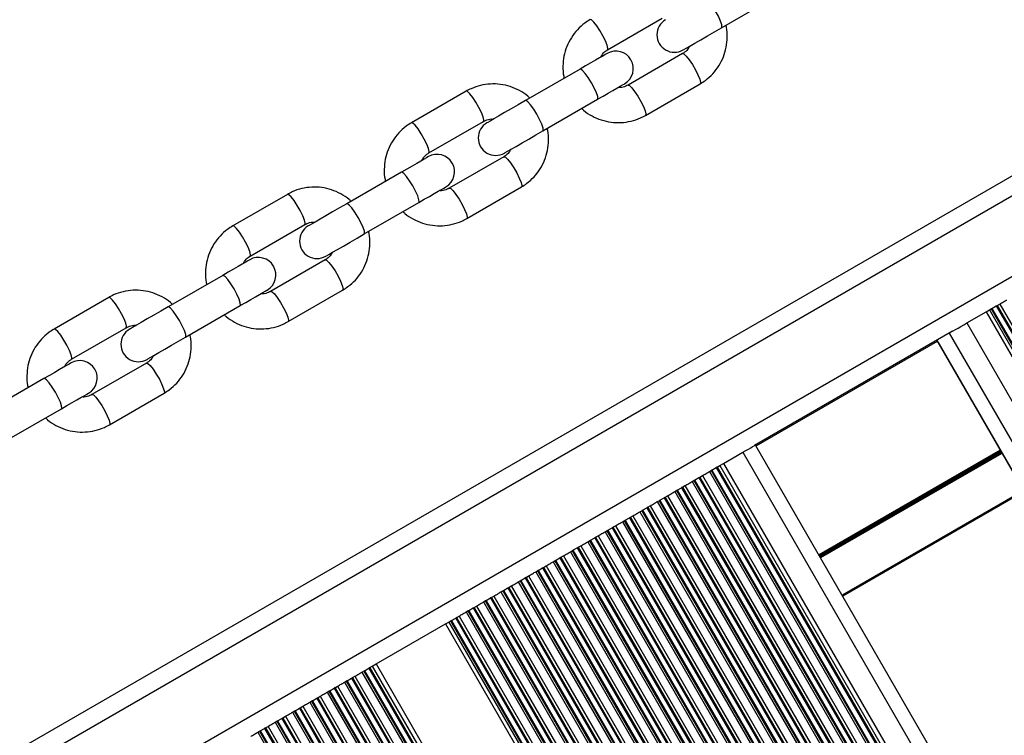
# Model space of a CAD drawing. Units: millimetres. Extents: x 324 to 20260, y 358 to 21127.
# Drawn here: x 12735 to 12904, y 6921 to 7044 of the extents above; entities that cross this region are included whole.
import ezdxf

# ---------------------------------------------------------------- set-up
doc = ezdxf.new("R2010")
doc.units = ezdxf.units.MM
doc.header["$LTSCALE"] = 70

msp = doc.modelspace()

# ---------------------------------------------------------------- linework, layer by layer
at = {"color": 7, "linetype": 'Continuous', "lineweight": 25}
for p, q in [((12855.44, 7042.71), (12864.82, 7048.13)), ((12835.86, 7038.91), (12845.24, 7044.33)), ((12950.37, 7043.25), (11556.96, 6238.77)), ((12848.74, 7038.27), (12839.36, 7032.85)), ((12831.12, 7035.6), (12821.74, 7030.19)), ((12811.54, 7031.8), (12802.16, 7026.39)), ((12842.36, 7027.65), (12851.74, 7033.07)), ((12824.74, 7024.99), (12834.12, 7030.41)), ((12805.16, 7021.19), (12814.54, 7026.6)), ((12818.04, 7020.54), (12808.66, 7015.13)), ((12800.43, 7017.88), (12791.05, 7012.46)), ((12811.66, 7009.93), (12821.04, 7015.35)), ((12780.84, 7014.08), (12771.46, 7008.66)), ((12794.05, 7007.27), (12803.43, 7012.68)), ((12774.46, 7003.47), (12783.84, 7008.88)), ((12787.34, 7002.82), (12777.96, 6997.4)), ((12769.73, 7000.16), (12760.35, 6994.74)), ((12750.15, 6996.36), (12740.77, 6990.94)), ((12780.96, 6992.21), (12790.34, 6997.62)), ((12763.35, 6989.54), (12772.73, 6994.96)), ((12901.44, 6994.22), (12901.74, 6994.39)), ((12901.74, 6994.39), (13253.74, 6384.71)), ((12901.88, 6994.47), (12902.63, 6994.9)), ((12901.88, 6994.47), (13253.88, 6384.79)), ((12902.63, 6994.9), (13254.63, 6385.22)), ((12902.79, 6994.99), (12903.22, 6995.24)), ((12902.79, 6994.99), (13254.79, 6385.31)), ((12903.22, 6995.24), (13255.22, 6385.56)), ((12897.56, 6991.98), (12900.88, 6993.9)), ((12900.88, 6993.9), (12901.44, 6994.22)), ((12900.88, 6993.9), (13252.88, 6384.21)), ((12901.44, 6994.22), (13253.44, 6384.54)), ((12743.77, 6985.74), (12753.15, 6991.16)), ((12897.56, 6991.98), (13249.56, 6382.29)), ((12895.12, 6990.57), (12861.08, 6970.92)), ((12894.55, 6990.24), (13246.55, 6380.55)), ((12892.39, 6988.99), (13244.39, 6379.31)), ((12892.43, 6989.01), (13244.43, 6379.33)), ((12756.65, 6985.1), (12747.27, 6979.68)), ((12739.03, 6982.43), (12729.65, 6977.02)), ((12750.27, 6974.49), (12759.65, 6979.9)), ((12732.65, 6971.82), (12742.03, 6977.24)), ((13213.24, 6361.32), (12861.24, 6971.01)), ((12855.77, 6967.85), (12859.09, 6969.77)), ((12859.09, 6969.77), (13211.09, 6360.09)), ((12854.69, 6967.22), (12855.12, 6967.47)), ((12854.69, 6967.22), (13206.69, 6357.54)), ((12855.12, 6967.47), (12855.77, 6967.85)), ((12855.12, 6967.47), (13207.12, 6357.79)), ((12855.77, 6967.85), (13207.77, 6358.17)), ((12851.7, 6965.5), (12852.13, 6965.75)), ((12852.13, 6965.75), (13204.13, 6356.07)), ((12853.34, 6966.45), (12853.64, 6966.62)), ((12853.34, 6966.45), (13205.34, 6356.77)), ((12853.78, 6966.7), (12853.64, 6966.62)), ((12853.64, 6966.62), (13205.64, 6356.94)), ((12853.78, 6966.7), (12854.53, 6967.13)), ((12853.78, 6966.7), (13205.78, 6357.02)), ((12854.53, 6967.13), (13206.53, 6357.45)), ((12848.72, 6963.78), (12849.15, 6964.03)), ((12849.15, 6964.03), (13201.15, 6354.34)), ((12850.36, 6964.73), (12850.66, 6964.9)), ((12850.36, 6964.73), (13202.36, 6355.04)), ((12850.66, 6964.9), (13202.66, 6355.22)), ((12850.8, 6964.98), (12851.54, 6965.41)), ((12850.8, 6964.98), (13202.8, 6355.3)), ((12851.54, 6965.41), (13203.54, 6355.73)), ((12851.7, 6965.5), (13203.7, 6355.82)), ((12845.74, 6962.06), (12846.17, 6962.3)), ((12846.17, 6962.3), (13198.17, 6352.62)), ((12847.38, 6963), (12847.68, 6963.18)), ((12847.38, 6963), (13199.38, 6353.32)), ((12847.82, 6963.26), (12847.68, 6963.18)), ((12847.68, 6963.18), (13199.68, 6353.49)), ((12847.82, 6963.26), (12848.56, 6963.68)), ((12847.82, 6963.26), (13199.82, 6353.57)), ((12848.56, 6963.68), (13200.56, 6354)), ((12848.72, 6963.78), (13200.72, 6354.1)), ((12907.39, 6963.01), (12876.24, 6945.02)), ((12842.75, 6960.33), (12843.18, 6960.58)), ((12843.18, 6960.58), (13195.18, 6350.9)), ((12844.39, 6961.28), (12844.69, 6961.45)), ((12844.39, 6961.28), (13196.39, 6351.6)), ((12844.69, 6961.45), (13196.69, 6351.77)), ((12844.83, 6961.53), (12845.57, 6961.96)), ((12844.83, 6961.53), (13196.83, 6351.85)), ((12845.57, 6961.96), (13197.57, 6352.28)), ((12845.74, 6962.06), (13197.74, 6352.37)), ((12839.77, 6958.61), (12840.2, 6958.86)), ((12840.2, 6958.86), (13192.2, 6349.18)), ((12841.41, 6959.56), (12841.71, 6959.73)), ((12841.41, 6959.56), (13193.41, 6349.87)), ((12841.71, 6959.73), (12841.85, 6959.81)), ((12841.71, 6959.73), (13193.71, 6350.05)), ((12841.85, 6959.81), (12842.59, 6960.24)), ((12841.85, 6959.81), (13193.85, 6350.13)), ((12842.59, 6960.24), (13194.59, 6350.56)), ((12842.75, 6960.33), (13194.75, 6350.65)), ((12836.78, 6956.89), (12837.21, 6957.13)), ((12837.21, 6957.13), (13189.21, 6347.45)), ((12838.42, 6957.83), (12838.72, 6958.01)), ((12838.42, 6957.83), (13190.42, 6348.15)), ((12838.72, 6958.01), (12838.86, 6958.09)), ((12838.72, 6958.01), (13190.72, 6348.32)), ((12838.86, 6958.09), (12839.6, 6958.52)), ((12838.86, 6958.09), (13190.86, 6348.41)), ((12839.6, 6958.52), (13191.6, 6348.83)), ((12839.77, 6958.61), (13191.77, 6348.93)), ((12833.8, 6955.16), (12834.23, 6955.41)), ((12834.23, 6955.41), (13186.23, 6345.73)), ((12835.44, 6956.11), (12835.74, 6956.28)), ((12835.44, 6956.11), (13187.44, 6346.43)), ((12835.74, 6956.28), (13187.74, 6346.6)), ((12835.88, 6956.36), (12836.62, 6956.79)), ((12835.88, 6956.36), (13187.88, 6346.68)), ((12836.62, 6956.79), (13188.62, 6347.11)), ((12836.78, 6956.89), (13188.78, 6347.2)), ((12830.81, 6953.44), (12831.24, 6953.69)), ((12831.24, 6953.69), (13183.24, 6344.01)), ((12832.45, 6954.39), (12832.75, 6954.56)), ((12832.45, 6954.39), (13184.45, 6344.71)), ((12832.75, 6954.56), (13184.75, 6344.88)), ((12832.89, 6954.64), (12833.64, 6955.07)), ((12832.89, 6954.64), (13184.89, 6344.96)), ((12833.64, 6955.07), (13185.64, 6345.39)), ((12833.8, 6955.16), (13185.8, 6345.48)), ((12829.47, 6952.66), (12829.77, 6952.84)), ((12829.47, 6952.66), (13181.47, 6342.98)), ((12829.77, 6952.84), (13181.77, 6343.16)), ((12829.91, 6952.92), (12830.65, 6953.35)), ((12829.91, 6952.92), (13181.91, 6343.24)), ((12830.65, 6953.35), (13182.65, 6343.66)), ((12830.81, 6953.44), (13182.81, 6343.76)), ((12826.49, 6950.94), (12826.79, 6951.11)), ((12826.49, 6950.94), (13178.49, 6341.26)), ((12826.93, 6951.19), (12826.79, 6951.11)), ((12826.79, 6951.11), (13178.79, 6341.43)), ((12826.93, 6951.19), (12827.67, 6951.62)), ((12826.93, 6951.19), (13178.93, 6341.51)), ((12827.67, 6951.62), (13179.67, 6341.94)), ((12827.83, 6951.72), (12828.26, 6951.97)), ((12827.83, 6951.72), (13179.83, 6342.03)), ((12828.26, 6951.97), (13180.26, 6342.28)), ((12823.5, 6949.22), (12823.8, 6949.39)), ((12823.5, 6949.22), (13175.5, 6339.54)), ((12823.8, 6949.39), (13175.8, 6339.71)), ((12823.94, 6949.47), (12824.68, 6949.9)), ((12823.94, 6949.47), (13175.94, 6339.79)), ((12824.68, 6949.9), (13176.68, 6340.22)), ((12824.84, 6949.99), (12825.28, 6950.24)), ((12824.84, 6949.99), (13176.84, 6340.31)), ((12825.28, 6950.24), (13177.28, 6340.56)), ((12820.52, 6947.49), (12820.82, 6947.67)), ((12820.52, 6947.49), (13172.52, 6337.81)), ((12820.96, 6947.75), (12820.82, 6947.67)), ((12820.82, 6947.67), (13172.82, 6337.99)), ((12820.96, 6947.75), (12821.7, 6948.18)), ((12820.96, 6947.75), (13172.96, 6338.07)), ((12821.7, 6948.18), (13173.7, 6338.5)), ((12821.86, 6948.27), (12822.29, 6948.52)), ((12821.86, 6948.27), (13173.86, 6338.59)), ((12822.29, 6948.52), (13174.29, 6338.84)), ((12817.53, 6945.77), (12817.83, 6945.94)), ((12817.53, 6945.77), (13169.53, 6336.09)), ((12817.83, 6945.94), (13169.83, 6336.26)), ((12817.97, 6946.03), (12818.71, 6946.45)), ((12817.97, 6946.03), (13169.97, 6336.34)), ((12818.71, 6946.45), (13170.71, 6336.77)), ((12818.88, 6946.55), (12819.31, 6946.8)), ((12818.88, 6946.55), (13170.88, 6336.87)), ((12819.31, 6946.8), (13171.31, 6337.11)), ((12814.55, 6944.05), (12814.85, 6944.22)), ((12814.55, 6944.05), (13166.55, 6334.37)), ((12814.99, 6944.3), (12814.85, 6944.22)), ((12814.85, 6944.22), (13166.85, 6334.54)), ((12814.99, 6944.3), (12815.73, 6944.73)), ((12814.99, 6944.3), (13166.99, 6334.62)), ((12815.73, 6944.73), (13167.73, 6335.05)), ((12815.89, 6944.82), (12816.32, 6945.07)), ((12815.89, 6944.82), (13167.89, 6335.14)), ((12816.32, 6945.07), (13168.32, 6335.39)), ((12811.56, 6942.33), (12811.86, 6942.5)), ((12811.56, 6942.33), (13163.56, 6332.64)), ((12811.86, 6942.5), (13163.86, 6332.82)), ((12812, 6942.58), (12812.74, 6943.01)), ((12812, 6942.58), (13164, 6332.9)), ((12812.74, 6943.01), (13164.74, 6333.33)), ((12812.91, 6943.1), (12813.34, 6943.35)), ((12812.91, 6943.1), (13164.91, 6333.42)), ((12813.34, 6943.35), (13165.34, 6333.67)), ((12796.08, 6933.39), (12808.02, 6940.28)), ((12808.02, 6940.28), (12808.58, 6940.6)), ((12808.02, 6940.28), (13160.02, 6330.6)), ((12808.58, 6940.6), (12808.88, 6940.78)), ((12808.58, 6940.6), (13160.58, 6330.92)), ((12808.88, 6940.78), (12809.02, 6940.86)), ((12808.88, 6940.78), (13160.88, 6331.09)), ((12809.02, 6940.86), (12809.76, 6941.28)), ((12809.02, 6940.86), (13161.02, 6331.17)), ((12809.76, 6941.28), (13161.76, 6331.6)), ((12809.92, 6941.38), (12810.35, 6941.63)), ((12809.92, 6941.38), (13161.92, 6331.7)), ((12810.35, 6941.63), (13162.35, 6331.95)), ((12795.43, 6933.01), (12796.08, 6933.39)), ((12796.08, 6933.39), (13148.08, 6323.71)), ((12793.66, 6931.99), (12793.96, 6932.16)), ((12793.66, 6931.99), (13145.66, 6322.31)), ((12794.1, 6932.24), (12793.96, 6932.16)), ((12793.96, 6932.16), (13145.96, 6322.48)), ((12794.1, 6932.24), (12794.84, 6932.67)), ((12794.1, 6932.24), (13146.1, 6322.56)), ((12794.84, 6932.67), (13146.84, 6322.99)), ((12795, 6932.76), (12795.43, 6933.01)), ((12795, 6932.76), (13147, 6323.08)), ((12795.43, 6933.01), (13147.43, 6323.33)), ((12790.67, 6930.26), (12790.97, 6930.44)), ((12790.67, 6930.26), (13142.67, 6320.58)), ((12790.97, 6930.44), (13142.97, 6320.76)), ((12791.11, 6930.52), (12791.85, 6930.95)), ((12791.11, 6930.52), (13143.11, 6320.84)), ((12791.85, 6930.95), (13143.85, 6321.26)), ((12792.02, 6931.04), (12792.45, 6931.29)), ((12792.02, 6931.04), (13144.02, 6321.36)), ((12792.45, 6931.29), (13144.45, 6321.61)), ((12787.69, 6928.54), (12787.99, 6928.71)), ((12787.69, 6928.54), (13139.69, 6318.86)), ((12788.13, 6928.8), (12787.99, 6928.71)), ((12787.99, 6928.71), (13139.99, 6319.03)), ((12788.13, 6928.8), (12788.87, 6929.22)), ((12788.13, 6928.8), (13140.13, 6319.11)), ((12788.87, 6929.22), (13140.87, 6319.54)), ((12789.03, 6929.32), (12789.46, 6929.57)), ((12789.03, 6929.32), (13141.03, 6319.64)), ((12789.46, 6929.57), (13141.46, 6319.88)), ((12784.7, 6926.82), (12785, 6926.99)), ((12784.7, 6926.82), (13136.7, 6317.14)), ((12785, 6926.99), (13137, 6317.31)), ((12785.14, 6927.07), (12785.89, 6927.5)), ((12785.14, 6927.07), (13137.14, 6317.39)), ((12785.89, 6927.5), (13137.89, 6317.82)), ((12786.05, 6927.59), (12786.48, 6927.84)), ((12786.05, 6927.59), (13138.05, 6317.91)), ((12786.48, 6927.84), (13138.48, 6318.16)), ((12781.72, 6925.1), (12782.02, 6925.27)), ((12781.72, 6925.1), (13133.72, 6315.41)), ((12782.16, 6925.35), (12782.02, 6925.27)), ((12782.02, 6925.27), (13134.02, 6315.59)), ((12782.16, 6925.35), (12782.9, 6925.78)), ((12782.16, 6925.35), (13134.16, 6315.67)), ((12782.9, 6925.78), (13134.9, 6316.1)), ((12783.06, 6925.87), (12783.49, 6926.12)), ((12783.06, 6925.87), (13135.06, 6316.19)), ((12783.49, 6926.12), (13135.49, 6316.44)), ((12778.73, 6923.37), (12779.03, 6923.55)), ((12778.73, 6923.37), (13130.73, 6313.69)), ((12779.03, 6923.55), (13131.03, 6313.86)), ((12779.17, 6923.63), (12779.92, 6924.05)), ((12779.17, 6923.63), (13131.17, 6313.94)), ((12779.92, 6924.05), (13131.92, 6314.37)), ((12780.08, 6924.15), (12780.51, 6924.4)), ((12780.08, 6924.15), (13132.08, 6314.47)), ((12780.51, 6924.4), (13132.51, 6314.71)), ((12775.75, 6921.65), (12776.05, 6921.82)), ((12775.75, 6921.65), (13127.75, 6311.97)), ((12776.05, 6921.82), (12776.19, 6921.9)), ((12776.05, 6921.82), (13128.05, 6312.14)), ((12776.19, 6921.9), (12776.93, 6922.33)), ((12776.19, 6921.9), (13128.19, 6312.22)), ((12776.93, 6922.33), (13128.93, 6312.65)), ((12777.09, 6922.43), (12777.52, 6922.67)), ((12777.09, 6922.43), (13129.09, 6312.74)), ((12777.52, 6922.67), (13129.52, 6312.99))]:
    msp.add_line(p, q, dxfattribs=at)
at = {"color": 8, "linetype": 'Continuous', "lineweight": 25}
for p, q in [((12951.87, 7040.65), (11558.46, 6236.17)), ((12957.87, 7030.26), (11564.46, 6225.78)), ((12892.49, 6988.82), (12861.34, 6970.83)), ((12903.28, 6970.12), (12872.13, 6952.13)), ((12903.33, 6970.03), (12872.19, 6952.04)), ((12903.39, 6969.94), (12872.24, 6951.96)), ((12903.49, 6969.76), (12872.34, 6951.78)), ((12903.54, 6969.67), (12872.39, 6951.69)), ((12903.59, 6969.58), (12872.44, 6951.6)), ((12907.29, 6963.18), (12876.14, 6945.2))]:
    msp.add_line(p, q, dxfattribs=at)
at = {"color": 8, "linetype": 'Continuous', "lineweight": 25, "flags": 128}
for points in [[(12855.44, 7042.71), (12855.5, 7042.8), (12855.47, 7043.19), (12855.25, 7043.84), (12854.88, 7044.67), (12854.39, 7045.57), (12853.85, 7046.45), (12853.32, 7047.18), (12852.87, 7047.69), (12852.54, 7047.92), (12852.44, 7047.91)], [(12835.86, 7038.91), (12835.92, 7039.16), (12835.8, 7039.69), (12835.5, 7040.44), (12835.06, 7041.32), (12834.54, 7042.22), (12834, 7043.04), (12833.5, 7043.67), (12833.1, 7044.04), (12832.86, 7044.11), (12832.86, 7044.11)], [(12848.74, 7038.27), (12848.98, 7038.2), (12849.38, 7037.83), (12849.88, 7037.19), (12850.42, 7036.38), (12850.94, 7035.47), (12851.38, 7034.6), (12851.68, 7033.85), (12851.8, 7033.32), (12851.74, 7033.07)], [(12834.12, 7030.41), (12834.18, 7030.49), (12834.15, 7030.88), (12833.93, 7031.53), (12833.56, 7032.36), (12833.08, 7033.27), (12832.54, 7034.14), (12832.01, 7034.87), (12831.55, 7035.38), (12831.22, 7035.61), (12831.12, 7035.6)], [(12814.54, 7026.6), (12814.6, 7026.85), (12814.48, 7027.38), (12814.18, 7028.13), (12813.75, 7029.01), (12813.23, 7029.91), (12812.68, 7030.73), (12812.18, 7031.36), (12811.79, 7031.73), (12811.54, 7031.8)], [(12839.36, 7032.85), (12839.6, 7032.78), (12840, 7032.41), (12840.5, 7031.78), (12841.04, 7030.96), (12841.56, 7030.06), (12842, 7029.18), (12842.3, 7028.43), (12842.42, 7027.9), (12842.36, 7027.65), (12842.36, 7027.65)], [(12824.74, 7024.99), (12824.8, 7025.08), (12824.77, 7025.47), (12824.55, 7026.12), (12824.18, 7026.95), (12823.7, 7027.85), (12823.16, 7028.72), (12822.63, 7029.46), (12822.17, 7029.97), (12821.84, 7030.19), (12821.74, 7030.19)], [(12805.16, 7021.19), (12805.22, 7021.44), (12805.1, 7021.97), (12804.8, 7022.72), (12804.37, 7023.59), (12803.85, 7024.5), (12803.3, 7025.31), (12802.8, 7025.95), (12802.41, 7026.32), (12802.16, 7026.39), (12802.16, 7026.39)], [(12818.04, 7020.54), (12818.29, 7020.48), (12818.68, 7020.1), (12819.18, 7019.47), (12819.73, 7018.65), (12820.25, 7017.75), (12820.68, 7016.87), (12820.98, 7016.12), (12821.1, 7015.59), (12821.04, 7015.35)], [(12803.43, 7012.68), (12803.48, 7012.77), (12803.45, 7013.16), (12803.24, 7013.81), (12802.87, 7014.64), (12802.38, 7015.54), (12801.84, 7016.42), (12801.31, 7017.15), (12800.85, 7017.66), (12800.53, 7017.89), (12800.43, 7017.88)], [(12808.66, 7015.13), (12808.91, 7015.06), (12809.3, 7014.69), (12809.8, 7014.06), (12810.35, 7013.24), (12810.87, 7012.34), (12811.3, 7011.46), (12811.6, 7010.71), (12811.72, 7010.18), (12811.66, 7009.93), (12811.66, 7009.93)], [(12783.84, 7008.88), (12783.91, 7009.13), (12783.78, 7009.66), (12783.49, 7010.41), (12783.05, 7011.29), (12782.53, 7012.19), (12781.99, 7013.01), (12781.49, 7013.64), (12781.09, 7014.01), (12780.84, 7014.08), (12780.84, 7014.08)], [(12794.05, 7007.27), (12794.1, 7007.35), (12794.07, 7007.75), (12793.86, 7008.4), (12793.49, 7009.22), (12793, 7010.13), (12792.46, 7011), (12791.93, 7011.74), (12791.47, 7012.25), (12791.15, 7012.47), (12791.05, 7012.46)], [(12774.46, 7003.47), (12774.53, 7003.71), (12774.4, 7004.24), (12774.11, 7004.99), (12773.67, 7005.87), (12773.15, 7006.77), (12772.61, 7007.59), (12772.11, 7008.22), (12771.71, 7008.6), (12771.46, 7008.66), (12771.46, 7008.66)], [(12787.34, 7002.82), (12787.59, 7002.75), (12787.99, 7002.38), (12788.49, 7001.75), (12789.03, 7000.93), (12789.55, 7000.03), (12789.99, 6999.15), (12790.28, 6998.4), (12790.41, 6997.87), (12790.34, 6997.62), (12790.34, 6997.62)], [(12772.73, 6994.96), (12772.78, 6995.04), (12772.75, 6995.44), (12772.54, 6996.09), (12772.17, 6996.92), (12771.68, 6997.82), (12771.14, 6998.69), (12770.61, 6999.43), (12770.16, 6999.94), (12769.83, 7000.16), (12769.73, 7000.16)], [(12753.15, 6991.16), (12753.21, 6991.41), (12753.09, 6991.94), (12752.79, 6992.69), (12752.35, 6993.56), (12751.83, 6994.47), (12751.29, 6995.28), (12750.79, 6995.92), (12750.39, 6996.29), (12750.15, 6996.36), (12750.15, 6996.36)], [(12777.96, 6997.4), (12778.21, 6997.34), (12778.61, 6996.97), (12779.11, 6996.33), (12779.65, 6995.52), (12780.17, 6994.61), (12780.61, 6993.73), (12780.9, 6992.99), (12781.03, 6992.46), (12780.96, 6992.21), (12780.96, 6992.21)], [(12763.35, 6989.54), (12763.41, 6989.63), (12763.38, 6990.02), (12763.16, 6990.67), (12762.79, 6991.5), (12762.3, 6992.41), (12761.76, 6993.28), (12761.23, 6994.01), (12760.78, 6994.52), (12760.45, 6994.75), (12760.35, 6994.74)], [(12743.77, 6985.74), (12743.83, 6985.99), (12743.71, 6986.52), (12743.41, 6987.27), (12742.97, 6988.15), (12742.45, 6989.05), (12741.91, 6989.87), (12741.41, 6990.5), (12741.01, 6990.87), (12740.77, 6990.94), (12740.77, 6990.94)], [(12756.65, 6985.1), (12756.89, 6985.03), (12757.29, 6984.66), (12757.79, 6984.03), (12758.33, 6983.21), (12758.85, 6982.31), (12759.29, 6981.43), (12759.59, 6980.68), (12759.71, 6980.15), (12759.65, 6979.9)], [(12742.03, 6977.24), (12742.09, 6977.32), (12742.06, 6977.72), (12741.84, 6978.37), (12741.47, 6979.19), (12740.99, 6980.1), (12740.45, 6980.97), (12739.92, 6981.71), (12739.46, 6982.22), (12739.13, 6982.44), (12739.03, 6982.43)], [(12747.27, 6979.68), (12747.51, 6979.62), (12747.91, 6979.24), (12748.41, 6978.61), (12748.95, 6977.79), (12749.47, 6976.89), (12749.91, 6976.01), (12750.21, 6975.26), (12750.33, 6974.73), (12750.27, 6974.49), (12750.27, 6974.49)]]:
    msp.add_lwpolyline(points, dxfattribs=at)
at = {"color": 7, "linetype": 'Continuous', "lineweight": 25, "flags": 128}
for points in [[(12848.83, 7038.89), (12848.96, 7038.97), (12849.35, 7039.2), (12849.99, 7039.57), (12850.84, 7040.06), (12851.86, 7040.65), (12853, 7041.31), (12854.22, 7042.01), (12855.44, 7042.71)], [(12835.77, 7038.28), (12835.68, 7038.23), (12835.43, 7038.09), (12835.01, 7037.85), (12834.45, 7037.52), (12833.76, 7037.12), (12832.96, 7036.66), (12832.07, 7036.15), (12831.12, 7035.6)], [(12834.12, 7030.41), (12835.07, 7030.95), (12835.96, 7031.46), (12836.76, 7031.93), (12837.45, 7032.33), (12838.01, 7032.65), (12838.43, 7032.89), (12838.68, 7033.04), (12838.77, 7033.09)], [(12821.74, 7030.19), (12820.52, 7029.48), (12819.31, 7028.78), (12818.16, 7028.12), (12817.14, 7027.53), (12816.29, 7027.04), (12815.66, 7026.67), (12815.26, 7026.45), (12815.13, 7026.37)], [(12818.13, 7021.17), (12818.26, 7021.25), (12818.66, 7021.48), (12819.29, 7021.84), (12820.14, 7022.33), (12821.16, 7022.92), (12822.31, 7023.58), (12823.52, 7024.28), (12824.74, 7024.99)], [(12805.07, 7020.56), (12804.98, 7020.51), (12804.73, 7020.36), (12804.32, 7020.13), (12803.76, 7019.8), (12803.06, 7019.4), (12802.26, 7018.94), (12801.37, 7018.43), (12800.43, 7017.88)], [(12803.43, 7012.68), (12804.37, 7013.23), (12805.26, 7013.74), (12806.06, 7014.21), (12806.76, 7014.61), (12807.32, 7014.93), (12807.73, 7015.17), (12807.98, 7015.32), (12808.07, 7015.36)], [(12791.05, 7012.46), (12789.82, 7011.76), (12788.61, 7011.06), (12787.47, 7010.4), (12786.45, 7009.81), (12785.6, 7009.32), (12784.96, 7008.95), (12784.57, 7008.72), (12784.43, 7008.65)], [(12787.43, 7003.45), (12787.57, 7003.53), (12787.96, 7003.75), (12788.6, 7004.12), (12789.45, 7004.61), (12790.47, 7005.2), (12791.61, 7005.86), (12792.82, 7006.56), (12794.05, 7007.27)], [(12774.37, 7002.84), (12774.29, 7002.79), (12774.03, 7002.64), (12773.62, 7002.4), (12773.06, 7002.08), (12772.37, 7001.68), (12771.56, 7001.22), (12770.68, 7000.7), (12769.73, 7000.16)], [(12772.73, 6994.96), (12773.68, 6995.51), (12774.56, 6996.02), (12775.37, 6996.48), (12776.06, 6996.88), (12776.62, 6997.21), (12777.03, 6997.45), (12777.29, 6997.59), (12777.37, 6997.64)], [(12760.35, 6994.74), (12759.13, 6994.03), (12757.91, 6993.33), (12756.77, 6992.67), (12755.75, 6992.09), (12754.9, 6991.6), (12754.26, 6991.23), (12753.87, 6991), (12753.74, 6990.92)], [(12903.22, 6995.24), (12903.37, 6995.33), (12903.53, 6995.42), (12903.7, 6995.52), (12903.87, 6995.62), (12904.03, 6995.71), (12904.18, 6995.8), (12904.32, 6995.88), (12904.43, 6995.94)], [(12895.12, 6990.57), (12895.23, 6990.63), (12895.62, 6990.85), (12896.06, 6991.11), (12896.55, 6991.39), (12897.05, 6991.68), (12897.56, 6991.98)], [(12756.74, 6985.73), (12756.87, 6985.8), (12757.26, 6986.03), (12757.9, 6986.4), (12758.75, 6986.89), (12759.77, 6987.48), (12760.91, 6988.14), (12762.13, 6988.84), (12763.35, 6989.54)], [(12743.68, 6985.12), (12743.59, 6985.07), (12743.34, 6984.92), (12742.92, 6984.68), (12742.36, 6984.36), (12741.67, 6983.96), (12740.87, 6983.49), (12739.98, 6982.98), (12739.03, 6982.43)], [(12742.03, 6977.24), (12742.98, 6977.78), (12743.87, 6978.3), (12744.67, 6978.76), (12745.36, 6979.16), (12745.92, 6979.48), (12746.34, 6979.72), (12746.59, 6979.87), (12746.68, 6979.92)], [(12859.09, 6969.77), (12859.58, 6970.05), (12860.04, 6970.31), (12860.44, 6970.54), (12860.77, 6970.74), (12861.02, 6970.88), (12861.08, 6970.92)], [(12852.13, 6965.75), (12852.28, 6965.84), (12852.45, 6965.93), (12852.61, 6966.03), (12852.78, 6966.12), (12852.95, 6966.22), (12853.1, 6966.31), (12853.23, 6966.38), (12853.34, 6966.45)], [(12849.15, 6964.03), (12849.3, 6964.11), (12849.46, 6964.21), (12849.63, 6964.3), (12849.8, 6964.4), (12849.96, 6964.5), (12850.12, 6964.58), (12850.25, 6964.66), (12850.36, 6964.73)], [(12846.17, 6962.3), (12846.31, 6962.39), (12846.48, 6962.48), (12846.65, 6962.58), (12846.82, 6962.68), (12846.98, 6962.77), (12847.13, 6962.86), (12847.27, 6962.94), (12847.38, 6963)], [(12843.18, 6960.58), (12843.33, 6960.67), (12843.49, 6960.76), (12843.66, 6960.86), (12843.83, 6960.96), (12844, 6961.05), (12844.15, 6961.14), (12844.28, 6961.22), (12844.39, 6961.28)], [(12840.2, 6958.86), (12840.35, 6958.94), (12840.51, 6959.04), (12840.68, 6959.13), (12840.85, 6959.23), (12841.01, 6959.33), (12841.16, 6959.42), (12841.3, 6959.49), (12841.41, 6959.56)], [(12837.21, 6957.13), (12837.36, 6957.22), (12837.52, 6957.31), (12837.69, 6957.41), (12837.86, 6957.51), (12838.03, 6957.6), (12838.18, 6957.69), (12838.31, 6957.77), (12838.42, 6957.83)], [(12834.23, 6955.41), (12834.38, 6955.5), (12834.54, 6955.59), (12834.71, 6955.69), (12834.88, 6955.79), (12835.04, 6955.88), (12835.19, 6955.97), (12835.33, 6956.05), (12835.44, 6956.11)], [(12831.24, 6953.69), (12831.39, 6953.77), (12831.55, 6953.87), (12831.72, 6953.97), (12831.89, 6954.06), (12832.06, 6954.16), (12832.21, 6954.25), (12832.34, 6954.32), (12832.45, 6954.39)], [(12828.26, 6951.97), (12828.41, 6952.05), (12828.57, 6952.14), (12828.74, 6952.24), (12828.91, 6952.34), (12829.07, 6952.44), (12829.23, 6952.52), (12829.36, 6952.6), (12829.47, 6952.66)], [(12830.65, 6953.35), (12830.67, 6953.36), (12830.69, 6953.37), (12830.72, 6953.38), (12830.74, 6953.4), (12830.76, 6953.41), (12830.78, 6953.42), (12830.8, 6953.43), (12830.81, 6953.44)], [(12825.28, 6950.24), (12825.42, 6950.33), (12825.59, 6950.42), (12825.75, 6950.52), (12825.92, 6950.62), (12826.09, 6950.71), (12826.24, 6950.8), (12826.37, 6950.88), (12826.49, 6950.94)], [(12822.29, 6948.52), (12822.44, 6948.6), (12822.6, 6948.7), (12822.77, 6948.8), (12822.94, 6948.89), (12823.1, 6948.99), (12823.26, 6949.08), (12823.39, 6949.15), (12823.5, 6949.22)], [(12824.68, 6949.9), (12824.7, 6949.91), (12824.72, 6949.92), (12824.75, 6949.94), (12824.77, 6949.95), (12824.79, 6949.96), (12824.81, 6949.97), (12824.83, 6949.98), (12824.84, 6949.99)], [(12819.31, 6946.8), (12819.45, 6946.88), (12819.62, 6946.98), (12819.79, 6947.07), (12819.96, 6947.17), (12820.12, 6947.27), (12820.27, 6947.35), (12820.41, 6947.43), (12820.52, 6947.49)], [(12816.32, 6945.07), (12816.47, 6945.16), (12816.63, 6945.25), (12816.8, 6945.35), (12816.97, 6945.45), (12817.14, 6945.54), (12817.29, 6945.63), (12817.42, 6945.71), (12817.53, 6945.77)], [(12813.34, 6943.35), (12813.49, 6943.44), (12813.65, 6943.53), (12813.82, 6943.63), (12813.99, 6943.73), (12814.15, 6943.82), (12814.3, 6943.91), (12814.44, 6943.98), (12814.55, 6944.05)], [(12810.35, 6941.63), (12810.5, 6941.71), (12810.66, 6941.81), (12810.83, 6941.9), (12811, 6942), (12811.17, 6942.1), (12811.32, 6942.18), (12811.45, 6942.26), (12811.56, 6942.33)], [(12792.45, 6931.29), (12792.6, 6931.37), (12792.76, 6931.47), (12792.93, 6931.57), (12793.1, 6931.66), (12793.26, 6931.76), (12793.41, 6931.85), (12793.55, 6931.92), (12793.66, 6931.99)], [(12789.46, 6929.57), (12789.61, 6929.65), (12789.77, 6929.75), (12789.94, 6929.84), (12790.11, 6929.94), (12790.28, 6930.04), (12790.43, 6930.12), (12790.56, 6930.2), (12790.67, 6930.26)], [(12791.85, 6930.95), (12791.88, 6930.96), (12791.9, 6930.97), (12791.92, 6930.98), (12791.94, 6931), (12791.96, 6931.01), (12791.98, 6931.02), (12792, 6931.03), (12792.02, 6931.04)], [(12786.48, 6927.84), (12786.63, 6927.93), (12786.79, 6928.02), (12786.96, 6928.12), (12787.13, 6928.22), (12787.29, 6928.31), (12787.44, 6928.4), (12787.58, 6928.48), (12787.69, 6928.54)], [(12783.49, 6926.12), (12783.64, 6926.21), (12783.8, 6926.3), (12783.97, 6926.4), (12784.14, 6926.49), (12784.31, 6926.59), (12784.46, 6926.68), (12784.59, 6926.75), (12784.7, 6926.82)], [(12780.51, 6924.4), (12780.66, 6924.48), (12780.82, 6924.58), (12780.99, 6924.67), (12781.16, 6924.77), (12781.32, 6924.87), (12781.48, 6924.95), (12781.61, 6925.03), (12781.72, 6925.1)], [(12777.52, 6922.67), (12777.67, 6922.76), (12777.84, 6922.85), (12778, 6922.95), (12778.17, 6923.05), (12778.34, 6923.14), (12778.49, 6923.23), (12778.62, 6923.31), (12778.73, 6923.37)], [(12774.54, 6920.95), (12774.69, 6921.04), (12774.85, 6921.13), (12775.02, 6921.23), (12775.19, 6921.33), (12775.35, 6921.42), (12775.51, 6921.51), (12775.64, 6921.59), (12775.75, 6921.65)]]:
    msp.add_lwpolyline(points, dxfattribs=at)
at = {"color": 7, "linetype": 'Continuous', "lineweight": 25}
for centre, radius, start, end in [((12847.33, 7041.49), 3, 120, 300), ((12837.27, 7035.69), 3, 300, 120), ((12816.63, 7023.77), 3, 120, 300), ((12806.57, 7017.96), 3, 300, 120), ((12785.93, 7006.05), 3, 120, 300), ((12775.87, 7000.24), 3, 300, 120), ((12908.18, 6983.41), 12.73, 119.6432, 120.3708), ((12900.44, 6998.88), 4.54, 298.7674, 301.1377), ((12755.24, 6988.32), 3, 120, 300), ((12745.18, 6982.52), 3, 300, 120), ((12900.62, 6887.56), 91.96, 119.9621, 120.0789), ((12884.11, 6907.03), 66.84, 119.8954, 120.0341), ((12847.4, 6972.75), 8.43, 299.3833, 300.6576), ((12894.65, 6884.11), 91.96, 119.9621, 120.0789), ((12896.89, 6871.2), 104.26, 119.9568, 120.0458), ((12816.38, 7012.68), 58.52, 299.9287, 300.1123), ((12861.96, 6926.9), 38.56, 119.8811, 120.1598), ((12787.11, 7049.81), 105.31, 299.9015, 300.0036), ((12812.27, 6997.14), 47.12, 299.8664, 300.0632), ((12911.17, 6827.8), 148.98, 119.9529, 120.025), ((12831.56, 6956.78), 2.52, 298.1716, 301.8424), ((12875.1, 6883.4), 82.8, 119.9241, 120.0538), ((12790.68, 7020.8), 78.4, 299.9056, 300.0239), ((12847.96, 6916.65), 40.44, 119.8561, 120.1217), ((12837.39, 6925.98), 27.07, 119.7935, 120.136), ((12867.79, 6868.6), 91.96, 119.9621, 120.0789), ((12851.29, 6888.08), 66.84, 119.8954, 120.0341), ((12814.58, 6953.8), 8.43, 299.3833, 300.6576), ((12861.82, 6865.16), 91.96, 119.9621, 120.0789), ((12864.07, 6852.25), 104.26, 119.9568, 120.0458), ((12783.55, 6993.72), 58.52, 299.9287, 300.1123), ((12829.13, 6907.95), 38.56, 119.8811, 120.1598), ((12815.13, 6897.69), 40.44, 119.8561, 120.1217), ((12804.56, 6907.03), 27.07, 119.7935, 120.136), ((12809.16, 6894.25), 40.44, 119.8561, 120.1217), ((12818.46, 6869.13), 66.84, 119.8954, 120.0341), ((12781.75, 6934.85), 8.43, 299.3833, 300.6576), ((12828.99, 6846.2), 91.96, 119.9621, 120.0789), ((12812.49, 6865.68), 66.84, 119.8954, 120.0341), ((12775.78, 6931.4), 8.43, 299.3833, 300.6576), ((12823.02, 6842.76), 91.96, 119.9621, 120.0789)]:
    msp.add_arc(centre, radius, start, end, dxfattribs=at)
for points, knots in [([(12832.86, 7044.11), (12832.55, 7043.92), (12831.76, 7043.42), (12830.64, 7042.4), (12829.59, 7041.03), (12828.8, 7039.49), (12828.31, 7037.83), (12828.15, 7036.11), (12828.19, 7034.82), (12828.37, 7034.15), (12828.41, 7034.03)], [0, 0, 0, 0, 0.092695, 0.238566, 0.384518, 0.530513, 0.676582, 0.822786, 0.969124, 1, 1, 1, 1]), ([(12851.74, 7033.07), (12852.04, 7033.26), (12852.84, 7033.76), (12853.96, 7034.78), (12855.01, 7036.15), (12855.79, 7037.69), (12856.28, 7039.35), (12856.45, 7041.06), (12856.41, 7042.35), (12856.22, 7043.03), (12856.19, 7043.14)], [0, 0, 0, 0, 0.092678, 0.23855, 0.384515, 0.530513, 0.676576, 0.822773, 0.969123, 1, 1, 1, 1]), ([(12834.65, 7037.64), (12834.75, 7037.83), (12835.02, 7038.31), (12835.49, 7038.69), (12835.81, 7038.88), (12835.86, 7038.91)], [0, 0, 0, 0, 0.361267, 0.907443, 1, 1, 1, 1]), ([(12849.94, 7039.54), (12849.84, 7039.35), (12849.58, 7038.87), (12849.11, 7038.49), (12848.78, 7038.29), (12848.74, 7038.27)], [0, 0, 0, 0, 0.361267, 0.907464, 1, 1, 1, 1]), ([(12822.49, 7030.62), (12822.38, 7030.72), (12821.86, 7031.24), (12820.73, 7031.93), (12819.15, 7032.64), (12817.45, 7033.02), (12815.72, 7033.09), (12814.01, 7032.84), (12812.61, 7032.37), (12811.82, 7031.95), (12811.54, 7031.8)], [0, 0, 0, 0, 0.038825, 0.185663, 0.332439, 0.479124, 0.625667, 0.772044, 0.918279, 1, 1, 1, 1]), ([(12839.36, 7032.85), (12839.24, 7032.79), (12838.83, 7032.57), (12838.24, 7032.39), (12837.77, 7032.43), (12837.65, 7032.44)], [0, 0, 0, 0, 0.2183213, 0.7936834, 1, 1, 1, 1]), ([(12831.41, 7028.84), (12831.52, 7028.73), (12832.03, 7028.21), (12833.17, 7027.52), (12834.75, 7026.82), (12836.45, 7026.44), (12838.18, 7026.36), (12839.89, 7026.62), (12841.29, 7027.08), (12842.07, 7027.5), (12842.36, 7027.65)], [0, 0, 0, 0, 0.038819, 0.18564, 0.332435, 0.479101, 0.625644, 0.772042, 0.918277, 1, 1, 1, 1]), ([(12814.54, 7026.6), (12814.65, 7026.66), (12815.07, 7026.88), (12815.65, 7027.07), (12816.12, 7027.02), (12816.24, 7027.01)], [0, 0, 0, 0, 0.218353, 0.793782, 1, 1, 1, 1]), ([(12802.16, 7026.39), (12801.85, 7026.19), (12801.06, 7025.7), (12799.94, 7024.68), (12798.89, 7023.31), (12798.11, 7021.77), (12797.61, 7020.11), (12797.45, 7018.39), (12797.49, 7017.1), (12797.68, 7016.43), (12797.71, 7016.31)], [0, 0, 0, 0, 0.0926943, 0.2385649, 0.3845172, 0.5305127, 0.6765819, 0.8227755, 0.9691236, 1, 1, 1, 1]), ([(12821.04, 7015.35), (12821.35, 7015.54), (12822.14, 7016.03), (12823.26, 7017.06), (12824.31, 7018.42), (12825.09, 7019.96), (12825.59, 7021.62), (12825.75, 7023.34), (12825.71, 7024.63), (12825.52, 7025.3), (12825.49, 7025.42)], [0, 0, 0, 0, 0.092678, 0.23855, 0.384515, 0.530512, 0.676576, 0.822783, 0.969123, 1, 1, 1, 1]), ([(12819.25, 7021.82), (12819.14, 7021.63), (12818.88, 7021.15), (12818.41, 7020.76), (12818.09, 7020.57), (12818.04, 7020.54)], [0, 0, 0, 0, 0.361274, 0.907462, 1, 1, 1, 1]), ([(12803.95, 7019.92), (12804.06, 7020.11), (12804.32, 7020.58), (12804.79, 7020.97), (12805.11, 7021.16), (12805.16, 7021.19)], [0, 0, 0, 0, 0.361267, 0.907464, 1, 1, 1, 1]), ([(12791.79, 7012.89), (12791.68, 7013), (12791.16, 7013.52), (12790.03, 7014.21), (12788.45, 7014.91), (12786.75, 7015.3), (12785.02, 7015.37), (12783.31, 7015.12), (12781.91, 7014.65), (12781.12, 7014.23), (12780.84, 7014.08)], [0, 0, 0, 0, 0.038819, 0.185662, 0.332435, 0.47912, 0.625663, 0.772041, 0.918273, 1, 1, 1, 1]), ([(12808.66, 7015.13), (12808.55, 7015.07), (12808.13, 7014.85), (12807.55, 7014.67), (12807.08, 7014.71), (12806.95, 7014.72)], [0, 0, 0, 0, 0.218327, 0.793685, 1, 1, 1, 1]), ([(12800.71, 7011.12), (12800.82, 7011.01), (12801.34, 7010.49), (12802.47, 7009.8), (12804.05, 7009.1), (12805.75, 7008.71), (12807.48, 7008.64), (12809.19, 7008.89), (12810.59, 7009.36), (12811.38, 7009.78), (12811.66, 7009.93)], [0, 0, 0, 0, 0.038825, 0.185646, 0.332441, 0.479106, 0.625648, 0.772045, 0.918278, 1, 1, 1, 1]), ([(12771.46, 7008.66), (12771.16, 7008.47), (12770.36, 7007.98), (12769.24, 7006.95), (12768.19, 7005.59), (12767.41, 7004.05), (12766.91, 7002.39), (12766.75, 7000.67), (12766.79, 6999.38), (12766.98, 6998.71), (12767.01, 6998.59)], [0, 0, 0, 0, 0.092699, 0.238569, 0.38452, 0.530516, 0.676584, 0.822777, 0.969124, 1, 1, 1, 1]), ([(12783.84, 7008.88), (12783.96, 7008.94), (12784.37, 7009.16), (12784.96, 7009.34), (12785.42, 7009.3), (12785.55, 7009.29)], [0, 0, 0, 0, 0.2183481, 0.7937808, 1, 1, 1, 1]), ([(12790.34, 6997.62), (12790.65, 6997.82), (12791.44, 6998.31), (12792.56, 6999.33), (12793.61, 7000.7), (12794.39, 7002.24), (12794.89, 7003.9), (12795.05, 7005.62), (12795.01, 7006.91), (12794.83, 7007.58), (12794.79, 7007.7)], [0, 0, 0, 0, 0.092679, 0.238551, 0.384516, 0.530512, 0.676576, 0.822783, 0.969133, 1, 1, 1, 1]), ([(12773.26, 7002.19), (12773.36, 7002.38), (12773.62, 7002.86), (12774.09, 7003.25), (12774.42, 7003.44), (12774.46, 7003.47)], [0, 0, 0, 0, 0.361315, 0.907465, 1, 1, 1, 1]), ([(12788.55, 7004.09), (12788.45, 7003.9), (12788.18, 7003.43), (12787.71, 7003.04), (12787.39, 7002.85), (12787.34, 7002.82)], [0, 0, 0, 0, 0.361267, 0.907443, 1, 1, 1, 1]), ([(12761.09, 6995.17), (12760.98, 6995.28), (12760.47, 6995.8), (12759.34, 6996.49), (12757.75, 6997.19), (12756.06, 6997.57), (12754.32, 6997.65), (12752.61, 6997.39), (12751.21, 6996.93), (12750.43, 6996.51), (12750.15, 6996.36)], [0, 0, 0, 0, 0.038818, 0.185661, 0.332434, 0.479121, 0.625663, 0.772042, 0.918272, 1, 1, 1, 1]), ([(12777.96, 6997.4), (12777.85, 6997.35), (12777.44, 6997.13), (12776.85, 6996.94), (12776.38, 6996.99), (12776.26, 6997)], [0, 0, 0, 0, 0.218301, 0.79368, 1, 1, 1, 1]), ([(12770.02, 6993.39), (12770.13, 6993.29), (12770.64, 6992.77), (12771.77, 6992.08), (12773.36, 6991.37), (12775.05, 6990.99), (12776.78, 6990.92), (12778.49, 6991.17), (12779.89, 6991.64), (12780.68, 6992.06), (12780.96, 6992.21)], [0, 0, 0, 0, 0.038825, 0.185646, 0.33244, 0.479106, 0.625648, 0.772044, 0.918277, 1, 1, 1, 1]), ([(12740.77, 6990.94), (12740.46, 6990.75), (12739.67, 6990.25), (12738.55, 6989.23), (12737.5, 6987.86), (12736.71, 6986.32), (12736.22, 6984.66), (12736.06, 6982.95), (12736.1, 6981.66), (12736.28, 6980.98), (12736.32, 6980.87)], [0, 0, 0, 0, 0.0926936, 0.2385698, 0.384521, 0.5305074, 0.6765852, 0.8227762, 0.9691232, 1, 1, 1, 1]), ([(12753.15, 6991.16), (12753.26, 6991.22), (12753.67, 6991.44), (12754.26, 6991.62), (12754.73, 6991.58), (12754.85, 6991.57)], [0, 0, 0, 0, 0.21836, 0.793785, 1, 1, 1, 1]), ([(12759.65, 6979.9), (12759.95, 6980.09), (12760.75, 6980.59), (12761.87, 6981.61), (12762.92, 6982.98), (12763.7, 6984.52), (12764.19, 6986.18), (12764.36, 6987.9), (12764.32, 6989.19), (12764.13, 6989.86), (12764.1, 6989.98)], [0, 0, 0, 0, 0.092681, 0.238552, 0.384525, 0.530512, 0.676586, 0.822783, 0.969133, 1, 1, 1, 1]), ([(12757.85, 6986.37), (12757.75, 6986.18), (12757.49, 6985.7), (12757.02, 6985.32), (12756.69, 6985.13), (12756.65, 6985.1)], [0, 0, 0, 0, 0.36126, 0.907472, 1, 1, 1, 1]), ([(12742.56, 6984.47), (12742.66, 6984.66), (12742.93, 6985.14), (12743.4, 6985.52), (12743.72, 6985.72), (12743.77, 6985.74)], [0, 0, 0, 0, 0.361334, 0.907485, 1, 1, 1, 1]), ([(12747.27, 6979.68), (12747.15, 6979.62), (12746.74, 6979.41), (12746.15, 6979.22), (12745.68, 6979.26), (12745.56, 6979.27)], [0, 0, 0, 0, 0.218301, 0.79368, 1, 1, 1, 1]), ([(12739.32, 6975.67), (12739.43, 6975.56), (12739.94, 6975.04), (12741.08, 6974.35), (12742.66, 6973.65), (12744.36, 6973.27), (12746.09, 6973.2), (12747.8, 6973.45), (12749.2, 6973.91), (12749.98, 6974.33), (12750.27, 6974.49)], [0, 0, 0, 0, 0.038826, 0.185646, 0.332438, 0.479105, 0.625648, 0.772045, 0.918278, 1, 1, 1, 1])]:
    msp.add_open_spline(points, degree=3, knots=knots, dxfattribs=at)

doc.saveas('drawing.dxf')
